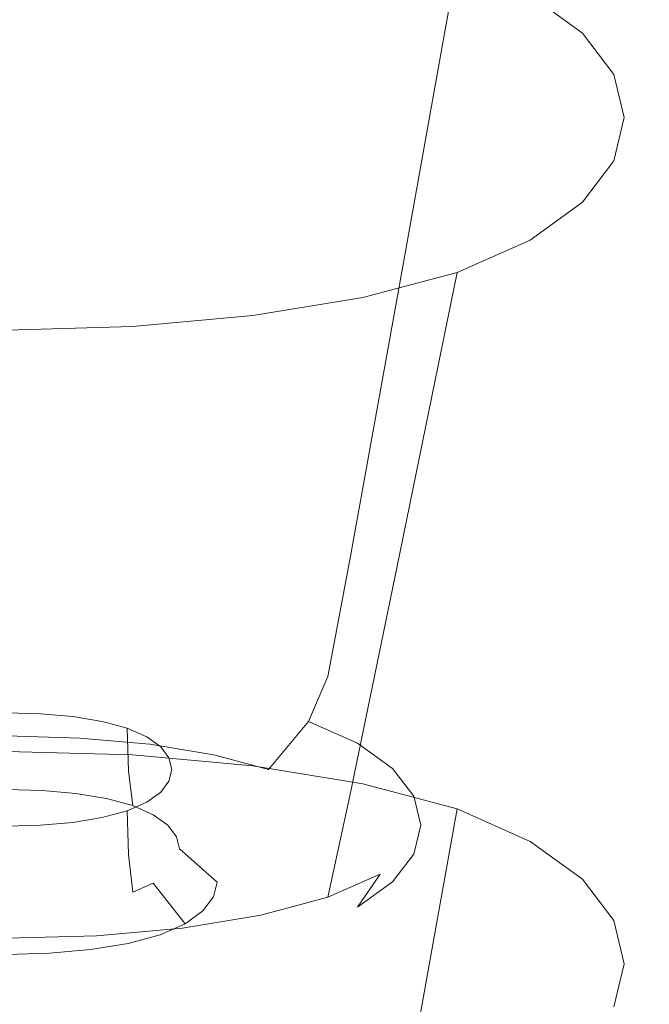
# Model space of a CAD drawing. Extents: x -176 to 132, y -93 to 79.
# Drawn here: x 100 to 102, y -43 to -39 of the extents above; entities that cross this region are included whole.
import ezdxf

# ---------------------------------------------------------------- set-up
doc = ezdxf.new("R2010")
doc.units = 0
doc.header["$LTSCALE"] = 500
doc.header["$MEASUREMENT"] = 0
for name, color, linetype in [('BIALY', 254, 'Continuous'), ('CHROM', 251, 'Continuous'), ('GUMA', 179, 'Continuous')]:
    doc.layers.add(name, color=color, linetype=linetype)

msp = doc.modelspace()

# ---------------------------------------------------------------- linework, layer by layer
at = {"layer": 'BIALY', "lineweight": 0, "invisible_edges": 15}
for points in [[(102.3018, -38.5788, 109.8562), (102.3073, -41.2573, 116.4097), (99.4961, -41.478, 116.3117), (99.4961, -38.8228, 109.7462)], [(102.3132, -43.9282, 122.7518), (99.4961, -44.1257, 122.6663), (99.4961, -41.478, 116.3117), (102.3073, -41.2573, 116.4097)]]:
    msp.add_3dface(points, dxfattribs=at)
at = {"layer": 'CHROM', "lineweight": 0, "invisible_edges": 15}
for points in [[(99.4961, -39.4636, 168.5113), (102.5945, -39.5689, 168.4752), (102.556, -37.947, 165.046), (99.4961, -37.8443, 165.0812)], [(99.4961, -40.3519, 168.0371), (99.4961, -38.7366, 164.6155), (102.4718, -38.8367, 164.5816), (102.509, -40.4545, 168.0024)], [(99.4961, -39.4636, 168.5113), (99.4961, -41.0168, 171.7523), (102.629, -41.125, 171.7151), (102.5945, -39.5689, 168.4752)], [(99.4961, -40.3519, 168.0371), (102.509, -40.4545, 168.0024), (102.5423, -42.0067, 171.2343), (99.4961, -41.9015, 171.27)], [(99.4961, -42.4868, 174.7748), (102.6595, -42.598, 174.7367), (102.629, -41.125, 171.7151), (99.4961, -41.0168, 171.7523)], [(99.4961, -43.3675, 174.2844), (99.4961, -41.9015, 171.27), (102.5423, -42.0067, 171.2343), (102.5716, -43.4755, 174.2477)], [(99.4961, -42.4868, 174.7748), (99.4961, -43.856, 177.5497), (102.686, -43.9703, 177.5105), (102.6595, -42.598, 174.7367)]]:
    msp.add_3dface(points, dxfattribs=at)
at = {"layer": 'GUMA', "lineweight": 0}
for points, invisible_edges in [([(99.6621, -38.8774, 109.2462), (100.088, -38.8896, 109.2795), (100.0313, -40.0506, 109.1462), (99.6621, -40.0401, 109.1173)], 14), ([(100.4963, -38.9262, 109.3795), (100.3851, -40.0824, 109.2328), (100.0313, -40.0506, 109.1462), (100.088, -38.8896, 109.2795)], 7), ([(100.4963, -38.9262, 109.3795), (100.869, -38.9874, 109.5462), (100.7083, -40.1353, 109.3771), (100.3851, -40.0824, 109.2328)], 14), ([(101.1884, -39.0729, 109.7795), (100.9851, -40.2094, 109.5793), (100.7083, -40.1353, 109.3771), (100.869, -38.9874, 109.5462)], 6), ([(101.1884, -39.0729, 109.7795), (101.4365, -39.1829, 110.0794), (101.2003, -40.3048, 109.8393), (100.9851, -40.2094, 109.5793)], 14), ([(101.6136, -39.3112, 110.4293), (101.3538, -40.416, 110.1426), (101.2003, -40.3048, 109.8393), (101.4365, -39.1829, 110.0794)], 7), ([(101.6136, -39.3112, 110.4293), (101.72, -39.4516, 110.8123), (101.446, -40.5377, 110.4744), (101.3538, -40.416, 110.1426)], 14), ([(101.7555, -39.5981, 111.2119), (101.4768, -40.6647, 110.8207), (101.446, -40.5377, 110.4744), (101.72, -39.4516, 110.8123)], 7), ([(101.7555, -39.5981, 111.2119), (101.72, -39.7447, 111.6117), (101.446, -40.7918, 111.1674), (101.4768, -40.6647, 110.8207)], 14), ([(101.6136, -39.8853, 111.995), (101.3538, -40.9136, 111.4996), (101.446, -40.7918, 111.1674), (101.72, -39.7447, 111.6117)], 7), ([(101.6136, -39.8853, 111.995), (101.4365, -40.0136, 112.3449), (101.2003, -41.0248, 111.803), (101.3538, -40.9136, 111.4996)], 14), ([(101.1884, -40.1236, 112.6449), (100.9851, -41.1202, 112.063), (101.2003, -41.0248, 111.803), (101.4365, -40.0136, 112.3449)], 6), ([(99.6621, -40.9501, 109.0179), (99.6621, -40.0401, 109.1173), (100.0313, -40.0506, 109.1462), (99.9865, -40.9594, 109.0433)], 15), ([(100.2975, -40.9873, 109.1194), (99.9865, -40.9594, 109.0433), (100.0313, -40.0506, 109.1462), (100.3851, -40.0824, 109.2328)], 15), ([(100.2975, -40.9873, 109.1194), (100.3851, -40.0824, 109.2328), (100.7083, -40.1353, 109.3771), (100.5815, -41.0338, 109.2462)], 15), ([(101.1884, -40.1236, 112.6449), (100.869, -40.2092, 112.8782), (100.7083, -41.1943, 112.2651), (100.9851, -41.1202, 112.063)], 14), ([(100.8249, -41.0989, 109.4237), (100.5815, -41.0338, 109.2462), (100.7083, -40.1353, 109.3771), (100.9851, -40.2094, 109.5793)], 7), ([(100.4963, -40.2702, 113.0449), (100.3851, -41.2472, 112.4095), (100.7083, -41.1943, 112.2651), (100.869, -40.2092, 112.8782)], 7), ([(100.8249, -41.0989, 109.4237), (100.9851, -40.2094, 109.5793), (101.2003, -40.3048, 109.8393), (101.014, -41.1827, 109.6522)], 15), ([(100.4963, -40.2702, 113.0449), (100.088, -40.3069, 113.1448), (100.0313, -41.279, 112.4961), (100.3851, -41.2472, 112.4095)], 14), ([(99.6621, -40.3191, 113.1782), (99.6621, -41.2896, 112.525), (100.0313, -41.279, 112.4961), (100.088, -40.3069, 113.1448)], 7), ([(101.149, -41.2804, 109.9188), (101.014, -41.1827, 109.6522), (101.2003, -40.3048, 109.8393), (101.3538, -40.416, 110.1426)], 15), ([(101.149, -41.2804, 109.9188), (101.3538, -40.416, 110.1426), (101.446, -40.5377, 110.4744), (101.2301, -41.3874, 110.2105)], 15), ([(101.2571, -41.499, 110.5148), (101.2301, -41.3874, 110.2105), (101.446, -40.5377, 110.4744), (101.4768, -40.6647, 110.8207)], 15), ([(101.2571, -41.499, 110.5148), (101.4768, -40.6647, 110.8207), (101.446, -40.7918, 111.1674), (101.2301, -41.6107, 110.8194)], 15), ([(101.149, -41.7178, 111.1115), (101.2301, -41.6107, 110.8194), (101.446, -40.7918, 111.1674), (101.3538, -40.9136, 111.4996)], 15), ([(101.149, -41.7178, 111.1115), (101.3538, -40.9136, 111.4996), (101.2003, -41.0248, 111.803), (101.014, -41.8155, 111.3781)], 15), ([(99.6621, -40.9501, 109.0179), (99.9865, -40.9594, 109.0433), (99.9658, -41.3635, 109.0013), (99.6621, -41.3549, 108.9777)], 15), ([(100.2975, -40.9873, 109.1194), (100.2569, -41.3896, 109.0725), (99.9658, -41.3635, 109.0013), (99.9865, -40.9594, 109.0433)], 15), ([(100.2975, -40.9873, 109.1194), (100.5815, -41.0338, 109.2462), (100.5228, -41.4332, 109.1913), (100.2569, -41.3896, 109.0725)], 15), ([(100.8249, -41.8993, 111.6066), (101.014, -41.8155, 111.3781), (101.2003, -41.0248, 111.803), (100.9851, -41.1202, 112.063)], 7), ([(100.8249, -41.0989, 109.4237), (100.7506, -41.4941, 109.3575), (100.5228, -41.4332, 109.1913), (100.5815, -41.0338, 109.2462)], 14), ([(100.8249, -41.8993, 111.6066), (100.9851, -41.1202, 112.063), (100.7083, -41.1943, 112.2651), (100.5815, -41.9644, 111.7842)], 15), ([(100.8249, -41.0989, 109.4237), (101.014, -41.1827, 109.6522), (100.9278, -41.5726, 109.5715), (100.7506, -41.4941, 109.3575)], 15), ([(100.2975, -42.0109, 111.9109), (100.5815, -41.9644, 111.7842), (100.7083, -41.1943, 112.2651), (100.3851, -41.2472, 112.4095)], 15), ([(101.149, -41.2804, 109.9188), (101.0543, -41.6641, 109.821), (100.9278, -41.5726, 109.5715), (101.014, -41.1827, 109.6522)], 15), ([(100.2975, -42.0109, 111.9109), (100.3851, -41.2472, 112.4095), (100.0313, -41.279, 112.4961), (99.9865, -42.0388, 111.9871)], 15), ([(99.6621, -42.0481, 112.0124), (99.9865, -42.0388, 111.9871), (100.0313, -41.279, 112.4961), (99.6621, -41.2896, 112.525)], 15), ([(101.149, -41.2804, 109.9188), (101.2301, -41.3874, 110.2105), (101.1303, -41.7643, 110.0942), (101.0543, -41.6641, 109.821)], 15), ([(99.662, -41.5162, 109.0144), (99.6621, -41.3549, 108.9777), (99.9658, -41.3635, 109.0013), (99.9473, -41.5244, 109.0367)], 15), ([(100.2208, -41.5489, 109.1035), (99.9473, -41.5244, 109.0367), (99.9658, -41.3635, 109.0013), (100.2569, -41.3896, 109.0725)], 15), ([(100.2208, -41.5489, 109.1035), (100.2569, -41.3896, 109.0725), (100.5228, -41.4332, 109.1913), (100.4706, -41.5898, 109.2151)], 15), ([(101.2571, -41.499, 110.5148), (101.1556, -41.8688, 110.3793), (101.1303, -41.7643, 110.0942), (101.2301, -41.3874, 110.2105)], 15), ([(100.6847, -41.6471, 109.3714), (100.4706, -41.5898, 109.2151), (100.5228, -41.4332, 109.1913), (100.7506, -41.4941, 109.3575)], 7), ([(100.6847, -41.6471, 109.3714), (100.7506, -41.4941, 109.3575), (100.9278, -41.5726, 109.5715), (100.8511, -41.7208, 109.5723)], 15), ([(99.662, -41.5162, 109.0144), (99.9473, -41.5244, 109.0367), (99.9095, -41.7034, 109.1657), (99.662, -41.6963, 109.1463)], 11), ([(100.2208, -41.5489, 109.1035), (100.1468, -41.7247, 109.2237), (99.9095, -41.7034, 109.1657), (99.9473, -41.5244, 109.0367)], 15), ([(101.2571, -41.499, 110.5148), (101.2301, -41.6107, 110.8194), (101.1303, -41.9734, 110.6646), (101.1556, -41.8688, 110.3793)], 15), ([(100.2208, -41.5489, 109.1035), (100.4706, -41.5898, 109.2151), (100.3635, -41.7602, 109.3206), (100.1468, -41.7247, 109.2237)], 15), ([(100.6847, -41.6471, 109.3714), (100.5493, -41.8099, 109.4561), (100.3635, -41.7602, 109.3206), (100.4706, -41.5898, 109.2151)], 15), ([(100.9701, -41.8068, 109.8068), (100.8511, -41.7208, 109.5723), (100.9278, -41.5726, 109.5715), (101.0543, -41.6641, 109.821)], 14), ([(99.6621, -41.6178, 109.8763), (99.6621, -41.7625, 109.8164), (99.7773, -41.7658, 109.8255), (99.776, -41.6211, 109.8852)], 7), ([(99.8851, -41.6309, 109.912), (99.776, -41.6211, 109.8852), (99.7773, -41.7658, 109.8255), (99.8876, -41.7758, 109.8525)], 14), ([(101.149, -41.7178, 111.1115), (101.0543, -42.0737, 110.938), (101.1303, -41.9734, 110.6646), (101.2301, -41.6107, 110.8194)], 15), ([(99.8851, -41.6309, 109.912), (99.8876, -41.7758, 109.8525), (99.9883, -41.7923, 109.8975), (99.9845, -41.6472, 109.9565)], 7), ([(100.0696, -41.6701, 110.0189), (99.9845, -41.6472, 109.9565), (99.9883, -41.7923, 109.8975), (100.0745, -41.8154, 109.9605)], 14), ([(100.6847, -41.6471, 109.3714), (100.8511, -41.7208, 109.5723), (100.6938, -41.8738, 109.6304), (100.5493, -41.8099, 109.4561)], 6), ([(100.0696, -41.6701, 110.0189), (100.0745, -41.8154, 109.9605), (100.1415, -41.845, 110.0414), (100.136, -41.6994, 110.0988)], 6), ([(100.9701, -41.8068, 109.8068), (101.0543, -41.6641, 109.821), (101.1303, -41.7643, 110.0942), (101.0415, -41.9009, 110.0635)], 7), ([(99.662, -41.8481, 109.3163), (99.662, -41.6963, 109.1463), (99.9095, -41.7034, 109.1657), (99.8664, -41.8539, 109.3323)], 15), ([(100.0624, -41.8716, 109.3804), (99.8664, -41.8539, 109.3323), (99.9095, -41.7034, 109.1657), (100.1468, -41.7247, 109.2237)], 11), ([(100.0624, -41.8716, 109.3804), (100.1468, -41.7247, 109.2237), (100.3635, -41.7602, 109.3206), (100.2416, -41.9009, 109.4604)], 13), ([(100.1834, -41.7336, 110.192), (100.136, -41.6994, 110.0988), (100.1415, -41.845, 110.0414), (100.1894, -41.8796, 110.1357)], 14), ([(100.9701, -41.8068, 109.8068), (100.7969, -41.9483, 109.8337), (100.6938, -41.8738, 109.6304), (100.8511, -41.7208, 109.5723)], 15), ([(101.149, -41.7178, 111.1115), (101.014, -41.8155, 111.3781), (100.9278, -42.1651, 111.1875), (101.0543, -42.0737, 110.938)], 15), ([(99.6621, -41.7486, 117.1373), (100.088, -41.7608, 117.1706), (100.0313, -42.9219, 117.0372), (99.6621, -42.9113, 117.0084)], 14), ([(100.4963, -41.7975, 117.2706), (100.3851, -42.9537, 117.1238), (100.0313, -42.9219, 117.0372), (100.088, -41.7608, 117.1706)], 7), ([(100.1834, -41.7336, 110.192), (100.1894, -41.8796, 110.1357), (100.218, -41.9175, 110.239), (100.2115, -41.771, 110.2941)], 7), ([(100.3951, -41.9419, 109.5723), (100.2416, -41.9009, 109.4604), (100.3635, -41.7602, 109.3206), (100.5493, -41.8099, 109.4561)], 11), ([(99.6621, -41.8782, 109.7531), (99.7812, -41.8816, 109.7624), (99.7773, -41.7658, 109.8255), (99.6621, -41.7625, 109.8164)], 14), ([(99.8954, -41.8919, 109.7904), (99.8876, -41.7758, 109.8525), (99.7773, -41.7658, 109.8255), (99.7812, -41.8816, 109.7624)], 15), ([(99.8954, -41.8919, 109.7904), (99.9996, -41.9089, 109.8369), (99.9883, -41.7923, 109.8975), (99.8876, -41.7758, 109.8525)], 14), ([(100.0889, -41.9328, 109.902), (100.0745, -41.8154, 109.9605), (99.9883, -41.7923, 109.8975), (99.9996, -41.9089, 109.8369)], 14), ([(100.2208, -41.8101, 110.4007), (100.2115, -41.771, 110.2941), (100.218, -41.9175, 110.239), (100.2275, -41.957, 110.3469)], 14), ([(101.0654, -41.9992, 110.3314), (101.0415, -41.9009, 110.0635), (101.1303, -41.7643, 110.0942), (101.1556, -41.8688, 110.3793)], 15), ([(100.0889, -41.9328, 109.902), (100.1582, -41.9635, 109.9858), (100.1415, -41.845, 110.0414), (100.0745, -41.8154, 109.9605)], 15), ([(100.2208, -41.8101, 110.4007), (100.2275, -41.957, 110.3469), (100.218, -41.9967, 110.455), (100.2115, -41.8493, 110.5077)], 7), ([(100.4963, -41.7975, 117.2706), (100.869, -41.8586, 117.4372), (100.7083, -43.0066, 117.2682), (100.3851, -42.9537, 117.1238)], 14), ([(100.3951, -41.9419, 109.5723), (100.5493, -41.8099, 109.4561), (100.6938, -41.8738, 109.6304), (100.5145, -41.9947, 109.7161)], 15), ([(100.8249, -41.8993, 111.6066), (100.7506, -42.2435, 111.4013), (100.9278, -42.1651, 111.1875), (101.014, -41.8155, 111.3781)], 15), ([(100.9701, -41.8068, 109.8068), (101.0415, -41.9009, 110.0635), (100.8588, -42.03, 110.0564), (100.7969, -41.9483, 109.8337)], 15), ([(99.662, -41.8481, 109.3163), (99.8664, -41.8539, 109.3323), (99.8323, -41.9297, 109.4807), (99.662, -41.9248, 109.4674)], 15), ([(100.0624, -41.8716, 109.3804), (99.9955, -41.9444, 109.5208), (99.8323, -41.9297, 109.4807), (99.8664, -41.8539, 109.3323)], 15), ([(100.2078, -41.9993, 110.0835), (100.1894, -41.8796, 110.1357), (100.1415, -41.845, 110.0414), (100.1582, -41.9635, 109.9858)], 7), ([(100.1834, -41.8869, 110.6101), (100.2115, -41.8493, 110.5077), (100.218, -41.9967, 110.455), (100.1894, -42.0347, 110.5586)], 14), ([(101.1884, -41.9442, 117.6706), (100.9851, -43.0807, 117.4703), (100.7083, -43.0066, 117.2682), (100.869, -41.8586, 117.4372)], 7), ([(99.6621, -41.8782, 109.7531), (99.662, -41.9471, 109.592), (99.8069, -41.9512, 109.6035), (99.7812, -41.8816, 109.7624)], 15), ([(99.8954, -41.8919, 109.7904), (99.7812, -41.8816, 109.7624), (99.8069, -41.9512, 109.6035), (99.9459, -41.9637, 109.6375)], 14), ([(99.8954, -41.8919, 109.7904), (99.9459, -41.9637, 109.6375), (100.073, -41.9845, 109.6941), (99.9996, -41.9089, 109.8369)], 15), ([(100.0624, -41.8716, 109.3804), (100.2416, -41.9009, 109.4604), (100.1448, -41.9687, 109.5873), (99.9955, -41.9444, 109.5208)], 15), ([(100.1834, -41.8869, 110.6101), (100.1894, -42.0347, 110.5586), (100.1415, -42.0693, 110.6531), (100.136, -41.9211, 110.7034)], 7), ([(100.2078, -41.9993, 110.0835), (100.2375, -42.0385, 110.1904), (100.218, -41.9175, 110.239), (100.1894, -41.8796, 110.1357)], 15), ([(100.5995, -42.0562, 109.884), (100.5145, -41.9947, 109.7161), (100.6938, -41.8738, 109.6304), (100.7969, -41.9483, 109.8337)], 15), ([(101.0654, -41.9992, 110.3314), (101.1556, -41.8688, 110.3793), (101.1303, -41.9734, 110.6646), (101.0415, -42.0975, 110.5995)], 15), ([(99.662, -41.9471, 109.592), (99.662, -41.9248, 109.4674), (99.8323, -41.9297, 109.4807), (99.8069, -41.9512, 109.6035)], 15), ([(100.0889, -41.9328, 109.902), (99.9996, -41.9089, 109.8369), (100.073, -41.9845, 109.6941), (100.1819, -42.0135, 109.7732)], 14), ([(100.0696, -41.9504, 110.7834), (100.136, -41.9211, 110.7034), (100.1415, -42.0693, 110.6531), (100.0745, -42.099, 110.734)], 6), ([(100.3951, -41.9419, 109.5723), (100.2727, -42.0029, 109.6804), (100.1448, -41.9687, 109.5873), (100.2416, -41.9009, 109.4604)], 15), ([(100.2475, -42.0794, 110.302), (100.2275, -41.957, 110.3469), (100.218, -41.9175, 110.239), (100.2375, -42.0385, 110.1904)], 15), ([(100.8249, -41.8993, 111.6066), (100.5815, -41.9644, 111.7842), (100.5228, -42.3045, 111.5675), (100.7506, -42.2435, 111.4013)], 3), ([(101.0654, -41.9992, 110.3314), (100.8794, -42.1152, 110.2888), (100.8588, -42.03, 110.0564), (101.0415, -41.9009, 110.0635)], 7), ([(99.9459, -41.9637, 109.6375), (99.8069, -41.9512, 109.6035), (99.8323, -41.9297, 109.4807), (99.9955, -41.9444, 109.5208)], 15), ([(99.9459, -41.9637, 109.6375), (99.9955, -41.9444, 109.5208), (100.1448, -41.9687, 109.5873), (100.073, -41.9845, 109.6941)], 15), ([(100.0696, -41.9504, 110.7834), (100.0745, -42.099, 110.734), (99.9883, -42.1221, 110.797), (99.9845, -41.9732, 110.8457)], 7), ([(100.0889, -41.9328, 109.902), (100.1819, -42.0135, 109.7732), (100.2664, -42.0509, 109.8752), (100.1582, -41.9635, 109.9858)], 7), ([(100.2475, -42.0794, 110.302), (100.2375, -42.1204, 110.4138), (100.218, -41.9967, 110.455), (100.2275, -41.957, 110.3469)], 15), ([(100.3951, -41.9419, 109.5723), (100.5145, -41.9947, 109.7161), (100.372, -42.0468, 109.8002), (100.2727, -42.0029, 109.6804)], 15), ([(100.5995, -42.0562, 109.884), (100.7969, -41.9483, 109.8337), (100.8588, -42.03, 110.0564), (100.6505, -42.1237, 110.0679)], 15), ([(101.1884, -41.9442, 117.6706), (101.4365, -42.0542, 117.9705), (101.2003, -43.1761, 117.7303), (100.9851, -43.0807, 117.4703)], 6), ([(99.8851, -41.9896, 110.8903), (99.8876, -42.1386, 110.842), (99.7773, -42.1485, 110.869), (99.776, -41.9994, 110.917)], 7), ([(99.8851, -41.9896, 110.8903), (99.9845, -41.9732, 110.8457), (99.9883, -42.1221, 110.797), (99.8876, -42.1386, 110.842)], 14), ([(100.1819, -42.0135, 109.7732), (100.073, -41.9845, 109.6941), (100.1448, -41.9687, 109.5873), (100.2727, -42.0029, 109.6804)], 15), ([(100.2078, -41.9993, 110.0835), (100.1582, -41.9635, 109.9858), (100.2664, -42.0509, 109.8752), (100.3266, -42.0945, 109.9942)], 15), ([(100.2975, -42.0109, 111.9109), (100.2569, -42.3481, 111.6863), (100.5228, -42.3045, 111.5675), (100.5815, -41.9644, 111.7842)], 15), ([(100.5995, -42.0562, 109.884), (100.4428, -42.0981, 109.94), (100.372, -42.0468, 109.8002), (100.5145, -41.9947, 109.7161)], 15), ([(100.9701, -42.1917, 110.8565), (101.0415, -42.0975, 110.5995), (101.1303, -41.9734, 110.6646), (101.0543, -42.0737, 110.938)], 15), ([(99.6621, -42.0027, 110.9259), (99.776, -41.9994, 110.917), (99.7773, -42.1485, 110.869), (99.6621, -42.1518, 110.8781)], 14), ([(100.2975, -42.0109, 111.9109), (99.9865, -42.0388, 111.9871), (99.9658, -42.3742, 111.7576), (100.2569, -42.3481, 111.6863)], 15), ([(100.1819, -42.0135, 109.7732), (100.2727, -42.0029, 109.6804), (100.372, -42.0468, 109.8002), (100.2664, -42.0509, 109.8752)], 15), ([(100.2078, -42.1598, 110.521), (100.1894, -42.0347, 110.5586), (100.218, -41.9967, 110.455), (100.2375, -42.1204, 110.4138)], 15), ([(100.2078, -41.9993, 110.0835), (100.3266, -42.0945, 109.9942), (100.3628, -42.1423, 110.1245), (100.2375, -42.0385, 110.1904)], 7), ([(101.0654, -41.9992, 110.3314), (101.0415, -42.0975, 110.5995), (100.8588, -42.2005, 110.5214), (100.8794, -42.1152, 110.2888)], 14), ([(99.6621, -42.0481, 112.0124), (99.6621, -42.383, 111.7814), (99.9658, -42.3742, 111.7576), (99.9865, -42.0388, 111.9871)], 13), ([(100.2078, -42.1598, 110.521), (100.1582, -42.1956, 110.6189), (100.1415, -42.0693, 110.6531), (100.1894, -42.0347, 110.5586)], 15), ([(100.2475, -42.0794, 110.302), (100.2375, -42.0385, 110.1904), (100.3628, -42.1423, 110.1245), (100.3749, -42.1922, 110.2605)], 14), ([(100.3266, -42.0945, 109.9942), (100.2664, -42.0509, 109.8752), (100.372, -42.0468, 109.8002), (100.4428, -42.0981, 109.94)], 15), ([(100.5995, -42.0562, 109.884), (100.6505, -42.1237, 110.0679), (100.4853, -42.1542, 110.0931), (100.4428, -42.0981, 109.94)], 15), ([(100.6675, -42.1941, 110.2599), (100.6505, -42.1237, 110.0679), (100.8588, -42.03, 110.0564), (100.8794, -42.1152, 110.2888)], 15), ([(101.6136, -42.1825, 118.3204), (101.3538, -43.2873, 118.0336), (101.2003, -43.1761, 117.7303), (101.4365, -42.0542, 117.9705)], 7), ([(100.0889, -42.2264, 110.7027), (100.0745, -42.099, 110.734), (100.1415, -42.0693, 110.6531), (100.1582, -42.1956, 110.6189)], 6), ([(100.3749, -42.1922, 110.2605), (100.3628, -42.2421, 110.3966), (100.2375, -42.1204, 110.4138), (100.2475, -42.0794, 110.302)], 6), ([(100.3266, -42.0945, 109.9942), (100.4428, -42.0981, 109.94), (100.4853, -42.1542, 110.0931), (100.3628, -42.1423, 110.1245)], 15), ([(100.9701, -42.1917, 110.8565), (101.0543, -42.0737, 110.938), (100.9278, -42.1651, 111.1875), (100.8511, -42.2776, 111.0908)], 7), ([(99.8954, -42.2673, 110.8143), (99.8876, -42.1386, 110.842), (99.9883, -42.1221, 110.797), (99.9996, -42.2503, 110.7678)], 15), ([(100.0889, -42.2264, 110.7027), (99.9996, -42.2503, 110.7678), (99.9883, -42.1221, 110.797), (100.0745, -42.099, 110.734)], 15), ([(100.3266, -42.2899, 110.5271), (100.2078, -42.1598, 110.521), (100.2375, -42.1204, 110.4138), (100.3628, -42.2421, 110.3966)], 7), ([(100.6675, -42.1941, 110.2599), (100.4994, -42.2128, 110.2529), (100.4853, -42.1542, 110.0931), (100.6505, -42.1237, 110.0679)], 15), ([(100.6675, -42.1941, 110.2599), (100.8794, -42.1152, 110.2888), (100.8588, -42.2005, 110.5214), (100.6505, -42.2645, 110.4519)], 15), ([(100.9701, -42.1917, 110.8565), (100.7969, -42.2822, 110.7442), (100.8588, -42.2005, 110.5214), (101.0415, -42.0975, 110.5995)], 7), ([(99.6621, -42.281, 110.8516), (99.6621, -42.1518, 110.8781), (99.7773, -42.1485, 110.869), (99.7812, -42.2776, 110.8423)], 15), ([(99.8954, -42.2673, 110.8143), (99.7812, -42.2776, 110.8423), (99.7773, -42.1485, 110.869), (99.8876, -42.1386, 110.842)], 15), ([(100.3266, -42.2899, 110.5271), (100.2664, -42.3337, 110.6464), (100.1582, -42.1956, 110.6189), (100.2078, -42.1598, 110.521)], 12), ([(100.3749, -42.1922, 110.2605), (100.3628, -42.1423, 110.1245), (100.4853, -42.1542, 110.0931), (100.4994, -42.2128, 110.2529)], 15), ([(100.1819, -42.3712, 110.7487), (100.0889, -42.2264, 110.7027), (100.1582, -42.1956, 110.6189), (100.2664, -42.3337, 110.6464)], 15), ([(100.3749, -42.1922, 110.2605), (100.4994, -42.2128, 110.2529), (100.4853, -42.2715, 110.4128), (100.3628, -42.2421, 110.3966)], 15), ([(100.6675, -42.1941, 110.2599), (100.6505, -42.2645, 110.4519), (100.4853, -42.2715, 110.4128), (100.4994, -42.2128, 110.2529)], 15), ([(100.6847, -42.3512, 111.2916), (100.8511, -42.2776, 111.0908), (100.9278, -42.1651, 111.1875), (100.7506, -42.2435, 111.4013)], 9), ([(100.9701, -42.1917, 110.8565), (100.8511, -42.2776, 111.0908), (100.6938, -42.3568, 110.9476), (100.7969, -42.2822, 110.7442)], 15), ([(101.6136, -42.1825, 118.3204), (101.72, -42.3229, 118.7033), (101.446, -43.409, 118.3655), (101.3538, -43.2873, 118.0336)], 14), ([(100.1819, -42.3712, 110.7487), (100.073, -42.4002, 110.8279), (99.9996, -42.2503, 110.7678), (100.0889, -42.2264, 110.7027)], 14), ([(100.5995, -42.332, 110.6359), (100.6505, -42.2645, 110.4519), (100.8588, -42.2005, 110.5214), (100.7969, -42.2822, 110.7442)], 15), ([(99.9459, -42.421, 110.8845), (99.8954, -42.2673, 110.8143), (99.9996, -42.2503, 110.7678), (100.073, -42.4002, 110.8279)], 15), ([(100.3266, -42.2899, 110.5271), (100.3628, -42.2421, 110.3966), (100.4853, -42.2715, 110.4128), (100.4428, -42.3276, 110.5661)], 15), ([(100.6847, -42.3512, 111.2916), (100.7506, -42.2435, 111.4013), (100.5228, -42.3045, 111.5675), (100.4706, -42.4085, 111.4477)], 15), ([(99.662, -42.4376, 110.9299), (99.6621, -42.281, 110.8516), (99.7812, -42.2776, 110.8423), (99.8069, -42.4334, 110.9185)], 15), ([(99.9459, -42.421, 110.8845), (99.8069, -42.4334, 110.9185), (99.7812, -42.2776, 110.8423), (99.8954, -42.2673, 110.8143)], 15), ([(100.3266, -42.2899, 110.5271), (100.4428, -42.3276, 110.5661), (100.372, -42.379, 110.7062), (100.2664, -42.3337, 110.6464)], 15), ([(100.5995, -42.332, 110.6359), (100.4428, -42.3276, 110.5661), (100.4853, -42.2715, 110.4128), (100.6505, -42.2645, 110.4519)], 15), ([(100.5995, -42.332, 110.6359), (100.7969, -42.2822, 110.7442), (100.6938, -42.3568, 110.9476), (100.5145, -42.3936, 110.804)], 15), ([(100.6847, -42.3512, 111.2916), (100.5493, -42.4207, 111.1219), (100.6938, -42.3568, 110.9476), (100.8511, -42.2776, 111.0908)], 15), ([(100.2208, -42.4494, 111.5594), (100.4706, -42.4085, 111.4477), (100.5228, -42.3045, 111.5675), (100.2569, -42.3481, 111.6863)], 11), ([(100.5995, -42.332, 110.6359), (100.5145, -42.3936, 110.804), (100.372, -42.379, 110.7062), (100.4428, -42.3276, 110.5661)], 15), ([(101.7555, -42.4694, 119.1029), (101.4768, -43.536, 118.7118), (101.446, -43.409, 118.3655), (101.72, -42.3229, 118.7033)], 7), ([(100.2208, -42.4494, 111.5594), (100.2569, -42.3481, 111.6863), (99.9658, -42.3742, 111.7576), (99.9473, -42.4741, 111.6265)], 13), ([(100.1819, -42.3712, 110.7487), (100.2664, -42.3337, 110.6464), (100.372, -42.379, 110.7062), (100.2727, -42.4231, 110.8263)], 14), ([(100.6847, -42.3512, 111.2916), (100.4706, -42.4085, 111.4477), (100.3635, -42.4704, 111.2575), (100.5493, -42.4207, 111.1219)], 15), ([(100.3951, -42.4464, 110.9481), (100.5145, -42.3936, 110.804), (100.6938, -42.3568, 110.9476), (100.5493, -42.4207, 111.1219)], 15), ([(99.662, -42.4823, 111.649), (99.9473, -42.4741, 111.6265), (99.9658, -42.3742, 111.7576), (99.6621, -42.383, 111.7814)], 15), ([(100.1819, -42.3712, 110.7487), (100.2727, -42.4231, 110.8263), (100.1448, -42.4573, 110.9195), (100.073, -42.4002, 110.8279)], 15), ([(100.3951, -42.4464, 110.9481), (100.2727, -42.4231, 110.8263), (100.372, -42.379, 110.7062), (100.5145, -42.3936, 110.804)], 15), ([(99.9459, -42.421, 110.8845), (99.9955, -42.4816, 110.986), (99.8323, -42.4963, 111.0259), (99.8069, -42.4334, 110.9185)], 7), ([(99.9459, -42.421, 110.8845), (100.073, -42.4002, 110.8279), (100.1448, -42.4573, 110.9195), (99.9955, -42.4816, 110.986)], 14), ([(100.3951, -42.4464, 110.9481), (100.2416, -42.4875, 111.0601), (100.1448, -42.4573, 110.9195), (100.2727, -42.4231, 110.8263)], 15), ([(100.2208, -42.4494, 111.5594), (100.1468, -42.5059, 111.3542), (100.3635, -42.4704, 111.2575), (100.4706, -42.4085, 111.4477)], 15), ([(100.3951, -42.4464, 110.9481), (100.5493, -42.4207, 111.1219), (100.3635, -42.4704, 111.2575), (100.2416, -42.4875, 111.0601)], 15), ([(99.662, -42.4376, 110.9299), (99.8069, -42.4334, 110.9185), (99.8323, -42.4963, 111.0259), (99.662, -42.5011, 111.0392)], 14), ([(100.2208, -42.4494, 111.5594), (99.9473, -42.4741, 111.6265), (99.9095, -42.5272, 111.4124), (100.1468, -42.5059, 111.3542)], 15), ([(100.0624, -42.5168, 111.1401), (99.9955, -42.4816, 110.986), (100.1448, -42.4573, 110.9195), (100.2416, -42.4875, 111.0601)], 15), ([(99.662, -42.4823, 111.649), (99.662, -42.5343, 111.4317), (99.9095, -42.5272, 111.4124), (99.9473, -42.4741, 111.6265)], 15), ([(99.662, -42.5402, 111.2038), (99.662, -42.5011, 111.0392), (99.8323, -42.4963, 111.0259), (99.8664, -42.5344, 111.1879)], 15), ([(100.0624, -42.5168, 111.1401), (99.8664, -42.5344, 111.1879), (99.8323, -42.4963, 111.0259), (99.9955, -42.4816, 110.986)], 15), ([(100.0624, -42.5168, 111.1401), (100.2416, -42.4875, 111.0601), (100.3635, -42.4704, 111.2575), (100.1468, -42.5059, 111.3542)], 15), ([(101.7555, -42.4694, 119.1029), (101.72, -42.616, 119.5027), (101.446, -43.663, 119.0584), (101.4768, -43.536, 118.7118)], 14), ([(99.662, -42.5402, 111.2038), (99.8664, -42.5344, 111.1879), (99.9095, -42.5272, 111.4124), (99.662, -42.5343, 111.4317)], 15), ([(100.0624, -42.5168, 111.1401), (100.1468, -42.5059, 111.3542), (99.9095, -42.5272, 111.4124), (99.8664, -42.5344, 111.1879)], 15)]:
    msp.add_3dface(points, dxfattribs=dict(at, invisible_edges=invisible_edges))

doc.saveas('drawing.dxf')
